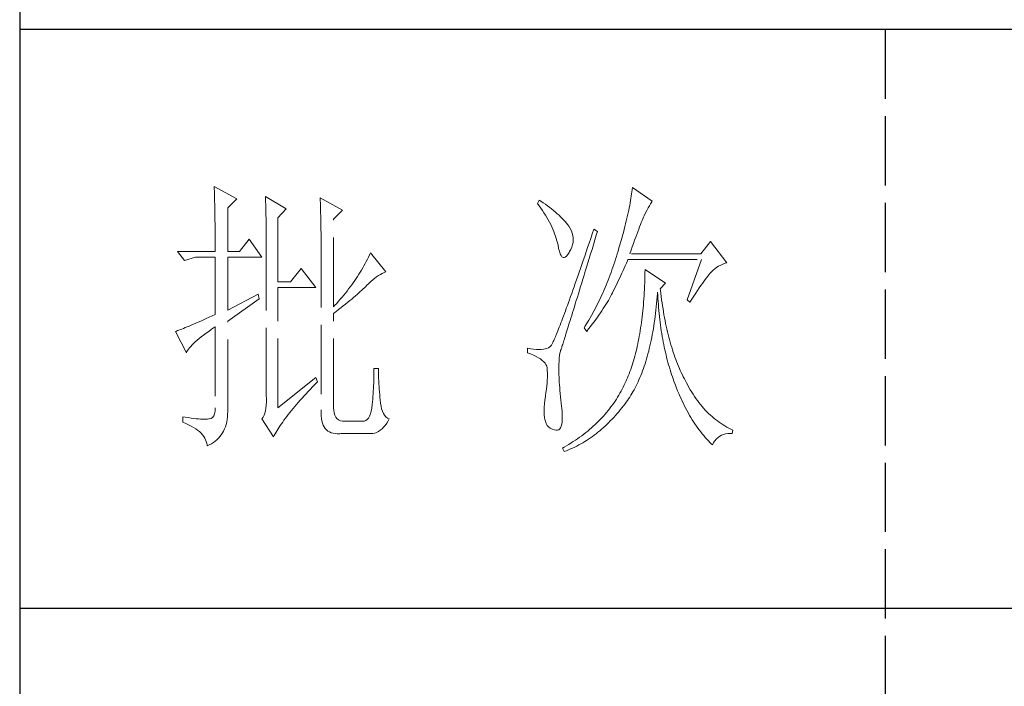
# Model space of a CAD drawing. Units: millimetres. Extents: x -24644 to 10123, y -6938 to 6850.
# Drawn here: x 9689 to 9884, y -5107 to -4976 of the extents above; entities that cross this region are included whole.
import ezdxf

# ---------------------------------------------------------------- set-up
doc = ezdxf.new("R2010")
doc.units = ezdxf.units.MM
doc.linetypes.add('ACAD_ISO02W100', pattern=[15, 12, -3])
doc.layers.add('轮廓线', color=251, linetype='ACAD_ISO02W100', lineweight=25)

# ---------------------------------------------------------------- blocks, each defined once
blk = doc.blocks.new('文字')
blk.add_line((3870.01, 1703.77), (3870.01, 1503.26))
at = {"layer": '轮廓线', "color": 7, "lineweight": 0}
for p, q in [((3753.76, 1676.59), (3753.77, 1676.17)), ((3757.65, 1674.45), (3753.76, 1676.59)), ((3753.77, 1676.17), (3753.78, 1675.74)), ((3753.78, 1675.74), (3753.8, 1675.31)), ((3753.8, 1675.31), (3753.81, 1674.88)), ((3826.07, 1675.31), (3826.01, 1674.94)), ((3826.12, 1675.68), (3826.07, 1675.31)), ((3826.17, 1676.04), (3826.12, 1675.68)), ((3826.21, 1676.39), (3826.17, 1676.04)), ((3829.63, 1674.06), (3826.21, 1676.39)), ((3753.81, 1674.88), (3753.82, 1674.43)), ((3753.82, 1674.43), (3753.83, 1673.98)), ((3753.83, 1673.98), (3753.84, 1673.53)), ((3753.84, 1673.53), (3753.85, 1673.07)), ((3756.09, 1672.89), (3757.65, 1674.45)), ((3762.62, 1674.84), (3762.64, 1674.39)), ((3766.2, 1672.7), (3762.62, 1674.84)), ((3762.64, 1674.39), (3762.65, 1673.93)), ((3762.65, 1673.93), (3762.67, 1673.48)), ((3762.67, 1673.48), (3762.69, 1673.01)), ((3772.1, 1674.64), (3772.13, 1674.16)), ((3775.99, 1672.5), (3772.1, 1674.64)), ((3772.13, 1674.16), (3772.15, 1673.68)), ((3772.15, 1673.68), (3772.16, 1673.19)), ((3810.04, 1674.25), (3809.73, 1673.67)), ((3809.73, 1673.67), (3810.04, 1673.26)), ((3810.34, 1674.05), (3810.04, 1674.25)), ((3810.74, 1673.78), (3810.34, 1674.05)), ((3811.13, 1673.51), (3810.74, 1673.78)), ((3811.51, 1673.24), (3811.13, 1673.51)), ((3825.81, 1673.75), (3825.73, 1673.33)), ((3825.89, 1674.15), (3825.81, 1673.75)), ((3825.95, 1674.55), (3825.89, 1674.15)), ((3826.01, 1674.94), (3825.95, 1674.55)), ((3829.15, 1673.26), (3829.36, 1673.61)), ((3829.36, 1673.61), (3829.56, 1673.95)), ((3829.56, 1673.95), (3829.63, 1674.06)), ((3753.85, 1673.07), (3753.86, 1672.61)), ((3753.86, 1672.61), (3753.86, 1672.14)), ((3753.86, 1672.14), (3753.87, 1671.66)), ((3753.87, 1671.66), (3753.88, 1671.18)), ((3756.09, 1665.31), (3756.09, 1672.89)), ((3762.69, 1673.01), (3762.7, 1672.54)), ((3762.7, 1672.54), (3762.71, 1672.07)), ((3762.71, 1672.07), (3762.72, 1671.6)), ((3764.8, 1671.14), (3766.2, 1672.7)), ((3772.16, 1673.19), (3772.18, 1672.71)), ((3772.18, 1672.71), (3772.23, 1670.78)), ((3774.44, 1670.95), (3775.99, 1672.5)), ((3810.04, 1673.26), (3810.33, 1672.85)), ((3810.33, 1672.85), (3810.61, 1672.43)), ((3810.61, 1672.43), (3810.88, 1672.03)), ((3810.88, 1672.03), (3811.14, 1671.62)), ((3811.87, 1672.97), (3811.51, 1673.24)), ((3812.21, 1672.7), (3811.87, 1672.97)), ((3812.55, 1672.42), (3812.21, 1672.7)), ((3812.88, 1672.15), (3812.55, 1672.42)), ((3813.19, 1671.88), (3812.88, 1672.15)), ((3813.49, 1671.61), (3813.19, 1671.88)), ((3825.46, 1672.02), (3825.36, 1671.57)), ((3825.56, 1672.47), (3825.46, 1672.02)), ((3825.65, 1672.91), (3825.56, 1672.47)), ((3825.73, 1673.33), (3825.65, 1672.91)), ((3828.23, 1671.53), (3828.47, 1672.01)), ((3828.47, 1672.01), (3828.71, 1672.45)), ((3828.71, 1672.45), (3828.93, 1672.87)), ((3828.93, 1672.87), (3829.15, 1673.26)), ((3753.88, 1671.18), (3753.88, 1670.69)), ((3753.88, 1670.69), (3753.89, 1670.2)), ((3753.89, 1670.2), (3753.89, 1669.7)), ((3762.72, 1671.6), (3762.74, 1671.12)), ((3762.74, 1671.12), (3762.74, 1670.63)), ((3762.74, 1670.63), (3762.75, 1670.15)), ((3762.75, 1670.15), (3762.76, 1669.65)), ((3764.8, 1660.06), (3764.8, 1671.14)), ((3772.23, 1670.78), (3772.24, 1670.3)), ((3772.24, 1670.3), (3772.25, 1669.81)), ((3774.44, 1655.78), (3774.44, 1670.95)), ((3811.14, 1671.62), (3811.38, 1671.21)), ((3811.38, 1671.21), (3811.61, 1670.81)), ((3811.61, 1670.81), (3811.83, 1670.4)), ((3811.83, 1670.4), (3812.04, 1670)), ((3812.04, 1670), (3812.23, 1669.6)), ((3813.77, 1671.34), (3813.49, 1671.61)), ((3814.05, 1671.06), (3813.77, 1671.34)), ((3814.31, 1670.79), (3814.05, 1671.06)), ((3814.56, 1670.52), (3814.31, 1670.79)), ((3814.79, 1670.25), (3814.56, 1670.52)), ((3815.01, 1669.98), (3814.79, 1670.25)), ((3815.19, 1669.73), (3815.01, 1669.98)), ((3825.02, 1670.15), (3824.9, 1669.66)), ((3825.14, 1670.63), (3825.02, 1670.15)), ((3825.25, 1671.11), (3825.14, 1670.63)), ((3825.36, 1671.57), (3825.25, 1671.11)), ((3827.45, 1669.61), (3827.6, 1669.99)), ((3827.6, 1669.99), (3827.74, 1670.35)), ((3827.74, 1670.35), (3827.87, 1670.68)), ((3827.87, 1670.68), (3827.99, 1670.98)), ((3827.99, 1670.98), (3828.11, 1671.26)), ((3828.11, 1671.26), (3828.22, 1671.5)), ((3828.22, 1671.5), (3828.23, 1671.53)), ((3753.89, 1669.7), (3753.9, 1669.19)), ((3753.9, 1669.19), (3753.9, 1668.68)), ((3753.9, 1668.68), (3753.91, 1668.17)), ((3762.76, 1669.65), (3762.76, 1669.16)), ((3762.76, 1669.16), (3762.77, 1668.66)), ((3762.77, 1668.66), (3762.77, 1668.15)), ((3772.25, 1669.81), (3772.25, 1669.33)), ((3772.25, 1669.33), (3772.26, 1668.36)), ((3772.26, 1668.36), (3772.26, 1667.88)), ((3812.23, 1669.6), (3812.41, 1669.2)), ((3812.41, 1669.2), (3812.58, 1668.8)), ((3812.58, 1668.8), (3812.73, 1668.4)), ((3812.73, 1668.4), (3812.87, 1668)), ((3815.43, 1669.33), (3815.19, 1669.73)), ((3815.63, 1668.93), (3815.43, 1669.33)), ((3815.78, 1668.52), (3815.63, 1668.93)), ((3815.88, 1668.12), (3815.78, 1668.52)), ((3819.25, 1668.38), (3818.97, 1667.57)), ((3819.53, 1669.2), (3819.25, 1668.38)), ((3820.15, 1668.81), (3819.53, 1669.2)), ((3819.95, 1668.19), (3820.15, 1668.81)), ((3824.63, 1668.65), (3824.49, 1668.13)), ((3824.77, 1669.16), (3824.63, 1668.65)), ((3824.9, 1669.66), (3824.77, 1669.16)), ((3826.77, 1667.8), (3826.96, 1668.29)), ((3826.96, 1668.29), (3827.13, 1668.76)), ((3827.13, 1668.76), (3827.29, 1669.19)), ((3827.29, 1669.19), (3827.45, 1669.61)), ((3753.91, 1668.17), (3753.91, 1667.64)), ((3753.91, 1667.64), (3753.91, 1667.12)), ((3753.91, 1667.12), (3753.91, 1666.58)), ((3753.91, 1666.58), (3753.91, 1665.31)), ((3759.82, 1667.45), (3758.11, 1665.31)), ((3762, 1664.34), (3759.82, 1667.45)), ((3762.77, 1668.15), (3762.77, 1667.64)), ((3762.77, 1667.64), (3762.78, 1667.12)), ((3762.78, 1667.12), (3762.78, 1640.42)), ((3772.26, 1667.88), (3772.26, 1667.64)), ((3772.26, 1667.64), (3772.26, 1637.9)), ((3812.87, 1668), (3813, 1667.61)), ((3813, 1667.61), (3813.12, 1667.21)), ((3813.12, 1667.21), (3813.22, 1666.82)), ((3813.22, 1666.82), (3813.31, 1666.48)), ((3815.84, 1666.52), (3815.92, 1666.92)), ((3815.94, 1667.72), (3815.88, 1668.12)), ((3815.92, 1666.92), (3815.96, 1667.32)), ((3815.96, 1667.32), (3815.94, 1667.72)), ((3818.7, 1666.78), (3818.44, 1666.01)), ((3818.97, 1667.57), (3818.7, 1666.78)), ((3819.44, 1666.51), (3819.7, 1667.34)), ((3819.7, 1667.34), (3819.95, 1668.19)), ((3824.2, 1667.06), (3824.04, 1666.51)), ((3824.35, 1667.6), (3824.2, 1667.06)), ((3824.49, 1668.13), (3824.35, 1667.6)), ((3826.18, 1666.15), (3826.38, 1666.73)), ((3826.38, 1666.73), (3826.58, 1667.28)), ((3826.58, 1667.28), (3826.77, 1667.8)), ((3839.74, 1667.06), (3838.03, 1664.92)), ((3842.53, 1663.37), (3839.74, 1667.06)), ((3753.91, 1665.31), (3747.38, 1665.31)), ((3747.38, 1665.31), (3748.63, 1663.76)), ((3758.11, 1665.31), (3756.09, 1665.31)), ((3780.81, 1665.12), (3780.64, 1664.74)), ((3783.46, 1661.81), (3780.81, 1665.12)), ((3813.31, 1666.48), (3813.42, 1665.88)), ((3813.42, 1665.88), (3813.55, 1665.37)), ((3813.55, 1665.37), (3813.69, 1664.96)), ((3813.69, 1664.96), (3813.84, 1664.65)), ((3815, 1664.79), (3815.24, 1665.15)), ((3815.24, 1665.15), (3815.33, 1665.31)), ((3815.33, 1665.31), (3815.54, 1665.71)), ((3815.54, 1665.71), (3815.72, 1666.11)), ((3815.72, 1666.11), (3815.84, 1666.52)), ((3818.18, 1665.26), (3817.93, 1664.52)), ((3818.44, 1666.01), (3818.18, 1665.26)), ((3818.72, 1664.14), (3818.95, 1664.91)), ((3818.95, 1664.91), (3819.2, 1665.7)), ((3819.2, 1665.7), (3819.44, 1666.51)), ((3823.57, 1664.92), (3823.42, 1664.46)), ((3823.71, 1665.38), (3823.57, 1664.92)), ((3823.87, 1665.95), (3823.71, 1665.38)), ((3824.04, 1666.51), (3823.87, 1665.95)), ((3825.74, 1664.92), (3825.97, 1665.55)), ((3838.03, 1664.92), (3825.74, 1664.92)), ((3825.97, 1665.55), (3826.18, 1666.15)), ((3748.63, 1663.76), (3750.49, 1664.34)), ((3750.49, 1664.34), (3753.91, 1664.34)), ((3753.91, 1664.34), (3753.91, 1654.42)), ((3756.09, 1655.2), (3756.09, 1664.34)), ((3756.09, 1664.34), (3762, 1664.34)), ((3779.89, 1663.24), (3779.68, 1662.87)), ((3780.08, 1663.61), (3779.89, 1663.24)), ((3780.28, 1663.99), (3780.08, 1663.61)), ((3780.46, 1664.36), (3780.28, 1663.99)), ((3780.64, 1664.74), (3780.46, 1664.36)), ((3813.84, 1664.65), (3814, 1664.43)), ((3814, 1664.43), (3814.18, 1664.31)), ((3814.18, 1664.31), (3814.37, 1664.29)), ((3814.37, 1664.29), (3814.57, 1664.36)), ((3814.57, 1664.36), (3814.78, 1664.53)), ((3814.78, 1664.53), (3815, 1664.79)), ((3817.68, 1663.8), (3817.44, 1663.09)), ((3817.93, 1664.52), (3817.68, 1663.8)), ((3818.26, 1662.65), (3818.49, 1663.39)), ((3818.49, 1663.39), (3818.72, 1664.14)), ((3823.13, 1663.53), (3822.98, 1663.07)), ((3823.28, 1663.99), (3823.13, 1663.53)), ((3823.42, 1664.46), (3823.28, 1663.99)), ((3824.96, 1662.87), (3825.15, 1663.29)), ((3825.15, 1663.29), (3825.33, 1663.72)), ((3825.33, 1663.72), (3825.43, 1663.95)), ((3825.43, 1663.95), (3838.18, 1663.95)), ((3838.18, 1663.95), (3835.69, 1656.95)), ((3841.5, 1662.99), (3841.86, 1663.15)), ((3841.86, 1663.15), (3842.25, 1663.29)), ((3842.25, 1663.29), (3842.53, 1663.37)), ((3768.84, 1662.4), (3766.97, 1660.06)), ((3771.33, 1659.09), (3768.84, 1662.4)), ((3779.04, 1661.76), (3778.81, 1661.39)), ((3779.26, 1662.12), (3779.04, 1661.76)), ((3779.47, 1662.49), (3779.26, 1662.12)), ((3779.68, 1662.87), (3779.47, 1662.49)), ((3782.54, 1661.38), (3782.86, 1661.55)), ((3782.86, 1661.55), (3783.18, 1661.7)), ((3783.18, 1661.7), (3783.46, 1661.81)), ((3816.97, 1661.74), (3816.74, 1661.08)), ((3817.2, 1662.4), (3816.97, 1661.74)), ((3817.44, 1663.09), (3817.2, 1662.4)), ((3817.83, 1661.23), (3818.04, 1661.93)), ((3818.04, 1661.93), (3818.26, 1662.65)), ((3822.5, 1661.72), (3822.34, 1661.28)), ((3822.66, 1662.17), (3822.5, 1661.72)), ((3822.82, 1662.62), (3822.66, 1662.17)), ((3822.98, 1663.07), (3822.82, 1662.62)), ((3824.2, 1661.18), (3824.39, 1661.6)), ((3824.39, 1661.6), (3824.58, 1662.02)), ((3824.58, 1662.02), (3824.77, 1662.44)), ((3824.77, 1662.44), (3824.96, 1662.87)), ((3828.38, 1661.61), (3828.36, 1661.03)), ((3828.39, 1662.2), (3828.38, 1661.61)), ((3831.96, 1659.87), (3828.39, 1662.2)), ((3839.46, 1661.31), (3839.64, 1661.53)), ((3839.64, 1661.53), (3839.81, 1661.72)), ((3839.81, 1661.72), (3839.89, 1661.81)), ((3839.89, 1661.81), (3840.18, 1662.1)), ((3840.18, 1662.1), (3840.49, 1662.36)), ((3840.49, 1662.36), (3840.81, 1662.6)), ((3840.81, 1662.6), (3841.14, 1662.81)), ((3841.14, 1662.81), (3841.5, 1662.99)), ((3766.97, 1660.06), (3764.8, 1660.06)), ((3777.84, 1659.93), (3777.57, 1659.57)), ((3778.09, 1660.29), (3777.84, 1659.93)), ((3778.33, 1660.65), (3778.09, 1660.29)), ((3778.58, 1661.02), (3778.33, 1660.65)), ((3778.81, 1661.39), (3778.58, 1661.02)), ((3780.19, 1659.48), (3780.54, 1659.82)), ((3780.54, 1659.82), (3780.88, 1660.14)), ((3780.88, 1660.14), (3781.22, 1660.43)), ((3781.22, 1660.43), (3781.55, 1660.7)), ((3781.55, 1660.7), (3781.88, 1660.95)), ((3781.88, 1660.95), (3782.21, 1661.18)), ((3782.21, 1661.18), (3782.54, 1661.38)), ((3816.3, 1659.83), (3816.09, 1659.23)), ((3816.51, 1660.45), (3816.3, 1659.83)), ((3816.74, 1661.08), (3816.51, 1660.45)), ((3817.22, 1659.25), (3817.41, 1659.89)), ((3817.41, 1659.89), (3817.62, 1660.55)), ((3817.62, 1660.55), (3817.83, 1661.23)), ((3821.83, 1659.96), (3821.65, 1659.53)), ((3822, 1660.4), (3821.83, 1659.96)), ((3822.17, 1660.84), (3822, 1660.4)), ((3822.34, 1661.28), (3822.17, 1660.84)), ((3823.2, 1659.12), (3823.6, 1659.94)), ((3823.6, 1659.94), (3823.8, 1660.35)), ((3823.8, 1660.35), (3824, 1660.76)), ((3824, 1660.76), (3824.2, 1661.18)), ((3828.33, 1659.89), (3828.31, 1659.32)), ((3828.35, 1660.46), (3828.33, 1659.89)), ((3828.36, 1661.03), (3828.35, 1660.46)), ((3831.03, 1658.89), (3831.96, 1659.87)), ((3838.07, 1659.43), (3838.34, 1659.81)), ((3838.34, 1659.81), (3838.59, 1660.17)), ((3838.59, 1660.17), (3838.83, 1660.49)), ((3838.83, 1660.49), (3839.06, 1660.79)), ((3839.06, 1660.79), (3839.27, 1661.07)), ((3839.27, 1661.07), (3839.46, 1661.31)), ((3764.8, 1638.29), (3764.8, 1659.09)), ((3764.8, 1659.09), (3771.33, 1659.09)), ((3776.48, 1658.13), (3776.19, 1657.78)), ((3776.76, 1658.49), (3776.48, 1658.13)), ((3777.04, 1658.85), (3776.76, 1658.49)), ((3777.31, 1659.21), (3777.04, 1658.85)), ((3777.57, 1659.57), (3777.31, 1659.21)), ((3778.51, 1657.91), (3778.79, 1658.16)), ((3778.79, 1658.16), (3779.06, 1658.4)), ((3779.06, 1658.4), (3779.32, 1658.63)), ((3779.32, 1658.63), (3779.56, 1658.86)), ((3779.56, 1658.86), (3779.78, 1659.07)), ((3779.78, 1659.07), (3780, 1659.28)), ((3780, 1659.28), (3780.19, 1659.48)), ((3815.68, 1658.08), (3815.49, 1657.53)), ((3815.88, 1658.64), (3815.68, 1658.08)), ((3816.09, 1659.23), (3815.88, 1658.64)), ((3816.66, 1657.42), (3816.84, 1658.01)), ((3816.84, 1658.01), (3817.03, 1658.62)), ((3817.03, 1658.62), (3817.22, 1659.25)), ((3821.11, 1658.26), (3820.92, 1657.84)), ((3821.29, 1658.68), (3821.11, 1658.26)), ((3821.47, 1659.1), (3821.29, 1658.68)), ((3821.65, 1659.53), (3821.47, 1659.1)), ((3822.57, 1657.87), (3822.73, 1658.19)), ((3822.73, 1658.19), (3822.79, 1658.31)), ((3822.79, 1658.31), (3823, 1658.71)), ((3823, 1658.71), (3823.2, 1659.12)), ((3828.25, 1658.22), (3828.22, 1657.67)), ((3828.28, 1658.77), (3828.25, 1658.22)), ((3828.31, 1659.32), (3828.28, 1658.77)), ((3830.5, 1657.49), (3830.55, 1658.08)), ((3830.55, 1658.08), (3830.56, 1658.31)), ((3830.56, 1658.31), (3830.59, 1657.77)), ((3831.06, 1658.63), (3831.03, 1658.89)), ((3831.12, 1658.08), (3831.06, 1658.63)), ((3831.19, 1657.53), (3831.12, 1658.08)), ((3836.86, 1657.63), (3837.18, 1658.12)), ((3837.18, 1658.12), (3837.49, 1658.58)), ((3837.49, 1658.58), (3837.79, 1659.02)), ((3837.79, 1659.02), (3838.07, 1659.43)), ((3761.38, 1657.92), (3756.09, 1655.2)), ((3756.09, 1653.26), (3761.53, 1657.14)), ((3761.53, 1657.14), (3761.38, 1657.92)), ((3774.97, 1656.36), (3774.65, 1656.02)), ((3775.29, 1656.72), (3774.97, 1656.36)), ((3775.59, 1657.07), (3775.29, 1656.72)), ((3775.9, 1657.42), (3775.59, 1657.07)), ((3776.19, 1657.78), (3775.9, 1657.42)), ((3776.51, 1656.24), (3776.88, 1656.54)), ((3776.88, 1656.54), (3777.23, 1656.83)), ((3777.23, 1656.83), (3777.57, 1657.11)), ((3777.57, 1657.11), (3777.9, 1657.39)), ((3777.9, 1657.39), (3778.21, 1657.66)), ((3778.21, 1657.66), (3778.51, 1657.91)), ((3815.11, 1656.48), (3814.93, 1655.98)), ((3815.29, 1656.99), (3815.11, 1656.48)), ((3815.49, 1657.53), (3815.29, 1656.99)), ((3816.14, 1655.76), (3816.31, 1656.3)), ((3816.31, 1656.3), (3816.48, 1656.85)), ((3816.48, 1656.85), (3816.66, 1657.42)), ((3820.33, 1656.61), (3820.13, 1656.2)), ((3820.53, 1657.02), (3820.33, 1656.61)), ((3820.73, 1657.43), (3820.53, 1657.02)), ((3820.92, 1657.84), (3820.73, 1657.43)), ((3821.61, 1656.17), (3821.82, 1656.52)), ((3821.82, 1656.52), (3822.03, 1656.87)), ((3822.03, 1656.87), (3822.22, 1657.21)), ((3822.22, 1657.21), (3822.4, 1657.54)), ((3822.4, 1657.54), (3822.57, 1657.87)), ((3828.14, 1656.6), (3828.1, 1656.08)), ((3828.18, 1657.14), (3828.14, 1656.6)), ((3828.22, 1657.67), (3828.18, 1657.14)), ((3830.34, 1655.75), (3830.4, 1656.32)), ((3830.4, 1656.32), (3830.45, 1656.9)), ((3830.45, 1656.9), (3830.5, 1657.49)), ((3830.59, 1657.77), (3830.63, 1657.23)), ((3830.63, 1657.23), (3830.66, 1656.69)), ((3830.66, 1656.69), (3830.7, 1656.16)), ((3831.26, 1656.99), (3831.19, 1657.53)), ((3831.34, 1656.46), (3831.26, 1656.99)), ((3831.42, 1655.93), (3831.34, 1656.46)), ((3835.69, 1656.95), (3836.16, 1656.56)), ((3836.16, 1656.56), (3836.52, 1657.11)), ((3836.52, 1657.11), (3836.86, 1657.63)), ((3774.65, 1656.02), (3774.44, 1655.78)), ((3774.44, 1654.62), (3774.88, 1654.96)), ((3774.44, 1638.29), (3774.44, 1654.62)), ((3774.88, 1654.96), (3775.31, 1655.29)), ((3775.31, 1655.29), (3775.72, 1655.62)), ((3775.72, 1655.62), (3776.12, 1655.93)), ((3776.12, 1655.93), (3776.51, 1656.24)), ((3814.42, 1654.59), (3814.26, 1654.15)), ((3814.58, 1655.03), (3814.42, 1654.59)), ((3814.75, 1655.5), (3814.58, 1655.03)), ((3814.93, 1655.98), (3814.75, 1655.5)), ((3815.68, 1654.27), (3815.83, 1654.75)), ((3815.83, 1654.75), (3815.98, 1655.24)), ((3815.98, 1655.24), (3816.14, 1655.76)), ((3819.52, 1655.01), (3819.09, 1654.23)), ((3819.73, 1655.4), (3819.52, 1655.01)), ((3819.93, 1655.8), (3819.73, 1655.4)), ((3820.13, 1656.2), (3819.93, 1655.8)), ((3820.4, 1654.33), (3820.66, 1654.71)), ((3820.66, 1654.71), (3820.92, 1655.08)), ((3820.92, 1655.08), (3821.16, 1655.45)), ((3821.16, 1655.45), (3821.39, 1655.81)), ((3821.39, 1655.81), (3821.61, 1656.17)), ((3828, 1655.04), (3827.95, 1654.54)), ((3828.05, 1655.56), (3828, 1655.04)), ((3828.1, 1656.08), (3828.05, 1655.56)), ((3830.14, 1654.08), (3830.21, 1654.63)), ((3830.21, 1654.63), (3830.28, 1655.19)), ((3830.28, 1655.19), (3830.34, 1655.75)), ((3830.7, 1656.16), (3830.74, 1655.63)), ((3830.74, 1655.63), (3830.79, 1655.11)), ((3830.79, 1655.11), (3830.84, 1654.6)), ((3830.84, 1654.6), (3830.89, 1654.09)), ((3831.5, 1655.41), (3831.42, 1655.93)), ((3831.58, 1654.89), (3831.5, 1655.41)), ((3831.67, 1654.38), (3831.58, 1654.89)), ((3750.55, 1652.92), (3750.15, 1652.75)), ((3750.97, 1653.1), (3750.55, 1652.92)), ((3751.42, 1653.3), (3750.97, 1653.1)), ((3751.88, 1653.5), (3751.42, 1653.3)), ((3752.36, 1653.72), (3751.88, 1653.5)), ((3752.86, 1653.94), (3752.36, 1653.72)), ((3753.37, 1654.18), (3752.86, 1653.94)), ((3753.91, 1654.42), (3753.37, 1654.18)), ((3756.09, 1638.09), (3756.09, 1653.26)), ((3813.81, 1652.96), (3813.67, 1652.6)), ((3813.95, 1653.34), (3813.81, 1652.96)), ((3814.11, 1653.74), (3813.95, 1653.34)), ((3814.26, 1654.15), (3814.11, 1653.74)), ((3815.14, 1652.52), (3815.27, 1652.93)), ((3815.27, 1652.93), (3815.4, 1653.36)), ((3815.4, 1653.36), (3815.54, 1653.8)), ((3815.54, 1653.8), (3815.68, 1654.27)), ((3818.43, 1653.09), (3817.97, 1652.34)), ((3818.65, 1653.47), (3818.43, 1653.09)), ((3818.87, 1653.85), (3818.65, 1653.47)), ((3819.09, 1654.23), (3818.87, 1653.85)), ((3819.25, 1652.75), (3819.55, 1653.15)), ((3819.55, 1653.15), (3819.85, 1653.55)), ((3819.85, 1653.55), (3820.13, 1653.94)), ((3820.13, 1653.94), (3820.4, 1654.33)), ((3827.76, 1653.05), (3827.7, 1652.57)), ((3827.83, 1653.54), (3827.76, 1653.05)), ((3827.89, 1654.03), (3827.83, 1653.54)), ((3827.95, 1654.54), (3827.89, 1654.03)), ((3829.91, 1652.48), (3829.99, 1653)), ((3829.99, 1653), (3830.07, 1653.54)), ((3830.07, 1653.54), (3830.14, 1654.08)), ((3830.89, 1654.09), (3830.95, 1653.58)), ((3830.95, 1653.58), (3831.01, 1653.08)), ((3831.01, 1653.08), (3831.08, 1652.58)), ((3831.77, 1653.88), (3831.67, 1654.38)), ((3831.86, 1653.38), (3831.77, 1653.88)), ((3831.96, 1652.89), (3831.86, 1653.38)), ((3832.06, 1652.4), (3831.96, 1652.89)), ((3747.21, 1651.55), (3747.07, 1651.51)), ((3747.07, 1651.51), (3748.94, 1647.81)), ((3747.41, 1651.63), (3747.21, 1651.55)), ((3747.64, 1651.71), (3747.41, 1651.63)), ((3747.89, 1651.81), (3747.64, 1651.71)), ((3748.15, 1651.91), (3747.89, 1651.81)), ((3748.43, 1652.03), (3748.15, 1651.91)), ((3748.74, 1652.15), (3748.43, 1652.03)), ((3749.06, 1652.28), (3748.74, 1652.15)), ((3749.41, 1652.43), (3749.06, 1652.28)), ((3749.77, 1652.58), (3749.41, 1652.43)), ((3750.15, 1652.75), (3749.77, 1652.58)), ((3751.91, 1650.86), (3752.34, 1651.18)), ((3752.34, 1651.18), (3752.8, 1651.51)), ((3752.8, 1651.51), (3753.29, 1651.86)), ((3753.29, 1651.86), (3753.81, 1652.21)), ((3753.81, 1652.21), (3753.91, 1652.28)), ((3753.91, 1652.28), (3753.91, 1638.29)), ((3813.17, 1651.32), (3813.06, 1651.04)), ((3813.29, 1651.62), (3813.17, 1651.32)), ((3813.41, 1651.93), (3813.29, 1651.62)), ((3813.54, 1652.25), (3813.41, 1651.93)), ((3813.67, 1652.6), (3813.54, 1652.25)), ((3814.69, 1651.08), (3814.8, 1651.41)), ((3814.8, 1651.41), (3814.91, 1651.77)), ((3814.91, 1651.77), (3815.02, 1652.14)), ((3815.02, 1652.14), (3815.14, 1652.52)), ((3817.97, 1652.34), (3817.82, 1652.09)), ((3817.82, 1652.09), (3818.28, 1651.51)), ((3818.28, 1651.51), (3818.62, 1651.93)), ((3818.62, 1651.93), (3818.94, 1652.34)), ((3818.94, 1652.34), (3819.25, 1652.75)), ((3827.55, 1651.62), (3827.47, 1651.15)), ((3827.63, 1652.09), (3827.55, 1651.62)), ((3827.7, 1652.57), (3827.63, 1652.09)), ((3829.65, 1650.94), (3829.74, 1651.45)), ((3829.74, 1651.45), (3829.83, 1651.96)), ((3829.83, 1651.96), (3829.91, 1652.48)), ((3831.08, 1652.58), (3831.14, 1652.09)), ((3831.14, 1652.09), (3831.21, 1651.6)), ((3831.21, 1651.6), (3831.29, 1651.12)), ((3832.17, 1651.93), (3832.06, 1652.4)), ((3832.28, 1651.45), (3832.17, 1651.93)), ((3832.39, 1650.98), (3832.28, 1651.45)), ((3750.17, 1649.41), (3750.46, 1649.68)), ((3750.46, 1649.68), (3750.78, 1649.96)), ((3750.78, 1649.96), (3751.13, 1650.25)), ((3751.13, 1650.25), (3751.5, 1650.55)), ((3751.5, 1650.55), (3751.91, 1650.86)), ((3812.42, 1649.58), (3812.35, 1649.44)), ((3812.5, 1649.74), (3812.42, 1649.58)), ((3812.57, 1649.91), (3812.5, 1649.74)), ((3812.66, 1650.11), (3812.57, 1649.91)), ((3812.75, 1650.31), (3812.66, 1650.11)), ((3812.85, 1650.54), (3812.75, 1650.31)), ((3812.95, 1650.78), (3812.85, 1650.54)), ((3813.06, 1651.04), (3812.95, 1650.78)), ((3814.18, 1649.45), (3814.26, 1649.68)), ((3814.26, 1649.68), (3814.33, 1649.92)), ((3814.33, 1649.92), (3814.41, 1650.18)), ((3814.41, 1650.18), (3814.5, 1650.46)), ((3814.5, 1650.46), (3814.59, 1650.76)), ((3814.59, 1650.76), (3814.69, 1651.08)), ((3827.22, 1649.79), (3827.13, 1649.35)), ((3827.31, 1650.24), (3827.22, 1649.79)), ((3827.39, 1650.69), (3827.31, 1650.24)), ((3827.47, 1651.15), (3827.39, 1650.69)), ((3829.24, 1649), (3829.35, 1649.47)), ((3829.35, 1649.47), (3829.45, 1649.95)), ((3829.45, 1649.95), (3829.55, 1650.44)), ((3829.55, 1650.44), (3829.65, 1650.94)), ((3831.29, 1651.12), (3831.37, 1650.64)), ((3831.37, 1650.64), (3831.45, 1650.17)), ((3831.45, 1650.17), (3831.54, 1649.7)), ((3831.54, 1649.7), (3831.63, 1649.24)), ((3832.51, 1650.52), (3832.39, 1650.98)), ((3832.63, 1650.07), (3832.51, 1650.52)), ((3832.75, 1649.62), (3832.63, 1650.07)), ((3832.88, 1649.18), (3832.75, 1649.62)), ((3748.94, 1647.81), (3749.03, 1648.01)), ((3749.03, 1648.01), (3749.15, 1648.22)), ((3749.15, 1648.22), (3749.3, 1648.43)), ((3749.3, 1648.43), (3749.47, 1648.66)), ((3749.47, 1648.66), (3749.68, 1648.9)), ((3749.68, 1648.9), (3749.91, 1649.15)), ((3749.91, 1649.15), (3750.17, 1649.41)), ((3808.02, 1648.59), (3808.02, 1647.81)), ((3808.03, 1648.59), (3808.02, 1648.59)), ((3808.02, 1647.81), (3808.56, 1647.61)), ((3808.58, 1648.49), (3808.03, 1648.59)), ((3809.08, 1648.43), (3808.58, 1648.49)), ((3809.56, 1648.39), (3809.08, 1648.43)), ((3810, 1648.37), (3809.56, 1648.39)), ((3810.4, 1648.38), (3810, 1648.37)), ((3810.77, 1648.42), (3810.4, 1648.38)), ((3811.1, 1648.48), (3810.77, 1648.42)), ((3811.39, 1648.56), (3811.1, 1648.48)), ((3811.65, 1648.68), (3811.39, 1648.56)), ((3811.88, 1648.81), (3811.65, 1648.68)), ((3812.06, 1648.98), (3811.88, 1648.81)), ((3812.07, 1648.99), (3812.06, 1648.98)), ((3812.12, 1649.05), (3812.07, 1648.99)), ((3812.17, 1649.12), (3812.12, 1649.05)), ((3812.22, 1649.21), (3812.17, 1649.12)), ((3812.28, 1649.32), (3812.22, 1649.21)), ((3812.35, 1649.44), (3812.28, 1649.32)), ((3813.64, 1647.74), (3813.72, 1648.05)), ((3813.72, 1648.05), (3813.77, 1648.2)), ((3813.77, 1648.2), (3813.79, 1648.24)), ((3813.79, 1648.24), (3813.81, 1648.31)), ((3813.81, 1648.31), (3813.84, 1648.38)), ((3813.84, 1648.38), (3813.87, 1648.48)), ((3813.87, 1648.48), (3813.91, 1648.6)), ((3813.91, 1648.6), (3813.95, 1648.73)), ((3813.95, 1648.73), (3814, 1648.89)), ((3814, 1648.89), (3814.06, 1649.06)), ((3814.06, 1649.06), (3814.12, 1649.24)), ((3814.12, 1649.24), (3814.18, 1649.45)), ((3826.83, 1648.06), (3826.73, 1647.65)), ((3826.94, 1648.49), (3826.83, 1648.06)), ((3827.03, 1648.91), (3826.94, 1648.49)), ((3827.13, 1649.35), (3827.03, 1648.91)), ((3828.9, 1647.62), (3829.02, 1648.07)), ((3829.02, 1648.07), (3829.13, 1648.53)), ((3829.13, 1648.53), (3829.24, 1649)), ((3831.63, 1649.24), (3831.72, 1648.78)), ((3831.72, 1648.78), (3831.82, 1648.32)), ((3831.82, 1648.32), (3831.92, 1647.88)), ((3831.92, 1647.88), (3832.02, 1647.43)), ((3833.01, 1648.75), (3832.88, 1649.18)), ((3833.14, 1648.32), (3833.01, 1648.75)), ((3833.28, 1647.89), (3833.14, 1648.32)), ((3833.42, 1647.47), (3833.28, 1647.89)), ((3808.56, 1647.61), (3809.06, 1647.39)), ((3809.06, 1647.39), (3809.51, 1647.18)), ((3809.51, 1647.18), (3809.91, 1646.95)), ((3809.91, 1646.95), (3810.27, 1646.73)), ((3810.27, 1646.73), (3810.58, 1646.49)), ((3810.58, 1646.49), (3810.84, 1646.25)), ((3810.84, 1646.25), (3811.06, 1646)), ((3813.47, 1645.76), (3813.49, 1646.36)), ((3813.49, 1646.36), (3813.53, 1646.89)), ((3813.53, 1646.89), (3813.58, 1647.35)), ((3813.58, 1647.35), (3813.64, 1647.74)), ((3826.39, 1646.43), (3826.27, 1646.04)), ((3826.51, 1646.83), (3826.39, 1646.43)), ((3826.62, 1647.24), (3826.51, 1646.83)), ((3826.73, 1647.65), (3826.62, 1647.24)), ((3828.39, 1645.88), (3828.52, 1646.3)), ((3828.52, 1646.3), (3828.65, 1646.73)), ((3828.65, 1646.73), (3828.77, 1647.17)), ((3828.77, 1647.17), (3828.9, 1647.62)), ((3832.02, 1647.43), (3832.13, 1647)), ((3832.13, 1647), (3832.24, 1646.56)), ((3832.24, 1646.56), (3832.36, 1646.13)), ((3832.36, 1646.13), (3832.48, 1645.71)), ((3833.57, 1647.06), (3833.42, 1647.47)), ((3833.71, 1646.66), (3833.57, 1647.06)), ((3833.86, 1646.26), (3833.71, 1646.66)), ((3834.02, 1645.87), (3833.86, 1646.26)), ((3782.21, 1645.09), (3781.43, 1645.09)), ((3781.43, 1645.09), (3781.43, 1644.58)), ((3781.43, 1644.58), (3781.43, 1644.08)), ((3782.21, 1644.93), (3782.21, 1645.09)), ((3782.21, 1644.42), (3782.21, 1644.93)), ((3782.22, 1643.91), (3782.21, 1644.42)), ((3811.06, 1646), (3811.22, 1645.75)), ((3811.22, 1645.75), (3811.35, 1645.49)), ((3811.35, 1645.49), (3811.42, 1645.23)), ((3811.42, 1645.23), (3811.44, 1645.09)), ((3811.44, 1645.09), (3811.46, 1644.73)), ((3811.46, 1644.73), (3811.48, 1644.35)), ((3811.48, 1644.35), (3811.48, 1643.94)), ((3813.46, 1645.09), (3813.47, 1645.76)), ((3813.46, 1644.81), (3813.46, 1645.09)), ((3813.47, 1644.42), (3813.46, 1644.81)), ((3813.48, 1644.02), (3813.47, 1644.42)), ((3825.76, 1644.54), (3825.63, 1644.17)), ((3825.9, 1644.9), (3825.76, 1644.54)), ((3826.02, 1645.28), (3825.9, 1644.9)), ((3826.15, 1645.66), (3826.02, 1645.28)), ((3826.27, 1646.04), (3826.15, 1645.66)), ((3827.81, 1644.26), (3827.96, 1644.66)), ((3827.96, 1644.66), (3828.11, 1645.06)), ((3828.11, 1645.06), (3828.25, 1645.46)), ((3828.25, 1645.46), (3828.39, 1645.88)), ((3832.48, 1645.71), (3832.6, 1645.29)), ((3832.6, 1645.29), (3832.72, 1644.87)), ((3832.72, 1644.87), (3832.85, 1644.46)), ((3832.85, 1644.46), (3832.98, 1644.06)), ((3834.18, 1645.48), (3834.02, 1645.87)), ((3834.34, 1645.1), (3834.18, 1645.48)), ((3834.5, 1644.73), (3834.34, 1645.1)), ((3834.67, 1644.36), (3834.5, 1644.73)), ((3834.85, 1644), (3834.67, 1644.36)), ((3771.33, 1643.53), (3764.8, 1638.29)), ((3771.2, 1642.31), (3771.6, 1642.72)), ((3771.64, 1642.75), (3771.33, 1643.53)), ((3771.6, 1642.72), (3771.64, 1642.75)), ((3781.4, 1643.08), (3781.39, 1642.59)), ((3781.42, 1643.58), (3781.4, 1643.08)), ((3781.43, 1644.08), (3781.42, 1643.58)), ((3782.24, 1643.41), (3782.22, 1643.91)), ((3782.25, 1642.92), (3782.24, 1643.41)), ((3782.28, 1642.43), (3782.25, 1642.92)), ((3811.44, 1643.04), (3811.41, 1642.55)), ((3811.47, 1643.5), (3811.44, 1643.04)), ((3811.48, 1643.94), (3811.47, 1643.5)), ((3813.5, 1643.6), (3813.48, 1644.02)), ((3813.52, 1643.16), (3813.5, 1643.6)), ((3813.54, 1642.7), (3813.52, 1643.16)), ((3813.57, 1642.23), (3813.54, 1642.7)), ((3825.12, 1642.95), (3824.96, 1642.58)), ((3825.2, 1643.12), (3825.12, 1642.95)), ((3825.34, 1643.47), (3825.2, 1643.12)), ((3825.49, 1643.82), (3825.34, 1643.47)), ((3825.63, 1644.17), (3825.49, 1643.82)), ((3827.01, 1642.41), (3827.18, 1642.76)), ((3827.18, 1642.76), (3827.34, 1643.13)), ((3827.34, 1643.13), (3827.5, 1643.5)), ((3827.5, 1643.5), (3827.66, 1643.87)), ((3827.66, 1643.87), (3827.81, 1644.26)), ((3832.98, 1644.06), (3833.12, 1643.65)), ((3833.12, 1643.65), (3833.26, 1643.26)), ((3833.26, 1643.26), (3833.4, 1642.87)), ((3833.4, 1642.87), (3833.55, 1642.48)), ((3835.02, 1643.64), (3834.85, 1644)), ((3835.2, 1643.29), (3835.02, 1643.64)), ((3835.38, 1642.95), (3835.2, 1643.29)), ((3835.55, 1642.62), (3835.38, 1642.95)), ((3769.68, 1640.71), (3770.04, 1641.1)), ((3770.04, 1641.1), (3770.42, 1641.5)), ((3770.42, 1641.5), (3770.8, 1641.9)), ((3770.8, 1641.9), (3771.2, 1642.31)), ((3781.31, 1641.15), (3781.28, 1640.67)), ((3781.34, 1641.62), (3781.31, 1641.15)), ((3781.37, 1642.1), (3781.34, 1641.62)), ((3781.39, 1642.59), (3781.37, 1642.1)), ((3782.31, 1641.95), (3782.28, 1642.43)), ((3782.34, 1641.48), (3782.31, 1641.95)), ((3782.38, 1641.01), (3782.34, 1641.48)), ((3782.42, 1640.55), (3782.38, 1641.01)), ((3811.3, 1641.49), (3811.23, 1640.92)), ((3811.36, 1642.03), (3811.3, 1641.49)), ((3811.41, 1642.55), (3811.36, 1642.03)), ((3813.61, 1641.74), (3813.57, 1642.23)), ((3813.65, 1641.24), (3813.61, 1641.74)), ((3813.69, 1640.72), (3813.65, 1641.24)), ((3824.24, 1641.14), (3824.04, 1640.79)), ((3824.43, 1641.49), (3824.24, 1641.14)), ((3824.61, 1641.85), (3824.43, 1641.49)), ((3824.79, 1642.22), (3824.61, 1641.85)), ((3824.96, 1642.58), (3824.79, 1642.22)), ((3826.11, 1640.74), (3826.3, 1641.06)), ((3826.3, 1641.06), (3826.48, 1641.38)), ((3826.48, 1641.38), (3826.66, 1641.72)), ((3826.66, 1641.72), (3826.84, 1642.06)), ((3826.84, 1642.06), (3827.01, 1642.41)), ((3833.55, 1642.48), (3833.67, 1642.17)), ((3833.67, 1642.17), (3833.86, 1641.69)), ((3833.86, 1641.69), (3834.04, 1641.23)), ((3834.04, 1641.23), (3834.23, 1640.76)), ((3835.78, 1642.2), (3835.55, 1642.62)), ((3836, 1641.79), (3835.78, 1642.2)), ((3836.23, 1641.38), (3836, 1641.79)), ((3836.47, 1640.99), (3836.23, 1641.38)), ((3836.71, 1640.61), (3836.47, 1640.99)), ((3762.79, 1639.24), (3762.76, 1638.71)), ((3762.78, 1640.42), (3762.8, 1639.81)), ((3762.8, 1639.81), (3762.79, 1639.24)), ((3768.32, 1639.2), (3768.65, 1639.57)), ((3768.65, 1639.57), (3768.98, 1639.95)), ((3768.98, 1639.95), (3769.33, 1640.33)), ((3769.33, 1640.33), (3769.68, 1640.71)), ((3781.17, 1639.28), (3781.12, 1638.87)), ((3781.21, 1639.74), (3781.17, 1639.28)), ((3781.25, 1640.2), (3781.21, 1639.74)), ((3781.28, 1640.67), (3781.25, 1640.2)), ((3782.47, 1640.09), (3782.42, 1640.55)), ((3782.52, 1639.65), (3782.47, 1640.09)), ((3782.57, 1639.09), (3782.52, 1639.65)), ((3811.04, 1639.57), (3810.97, 1638.96)), ((3811.13, 1640.23), (3811.04, 1639.57)), ((3811.14, 1640.32), (3811.13, 1640.23)), ((3811.23, 1640.92), (3811.14, 1640.32)), ((3813.75, 1640.19), (3813.69, 1640.72)), ((3813.8, 1639.63), (3813.75, 1640.19)), ((3813.86, 1639.06), (3813.8, 1639.63)), ((3823.19, 1639.42), (3822.97, 1639.08)), ((3823.42, 1639.76), (3823.19, 1639.42)), ((3823.63, 1640.09), (3823.42, 1639.76)), ((3823.84, 1640.44), (3823.63, 1640.09)), ((3824.04, 1640.79), (3823.84, 1640.44)), ((3824.92, 1638.98), (3825.12, 1639.26)), ((3825.12, 1639.26), (3825.33, 1639.54)), ((3825.33, 1639.54), (3825.53, 1639.83)), ((3825.53, 1639.83), (3825.73, 1640.12)), ((3825.73, 1640.12), (3825.92, 1640.43)), ((3825.92, 1640.43), (3826.11, 1640.74)), ((3834.23, 1640.76), (3834.43, 1640.31)), ((3834.43, 1640.31), (3834.62, 1639.86)), ((3834.62, 1639.86), (3834.82, 1639.43)), ((3834.82, 1639.43), (3835.03, 1638.99)), ((3836.96, 1640.24), (3836.71, 1640.61)), ((3837.21, 1639.87), (3836.96, 1640.24)), ((3837.47, 1639.52), (3837.21, 1639.87)), ((3837.73, 1639.17), (3837.47, 1639.52)), ((3753.89, 1637.71), (3753.8, 1637.23)), ((3753.91, 1638.29), (3753.89, 1637.71)), ((3756.08, 1637.15), (3756.1, 1637.64)), ((3756.1, 1637.64), (3756.09, 1638.09)), ((3762.62, 1637.77), (3762.52, 1637.36)), ((3762.71, 1638.22), (3762.62, 1637.77)), ((3762.76, 1638.71), (3762.71, 1638.22)), ((3766.85, 1637.44), (3767.12, 1637.78)), ((3767.12, 1637.78), (3767.41, 1638.13)), ((3767.41, 1638.13), (3767.7, 1638.48)), ((3767.7, 1638.48), (3768.01, 1638.84)), ((3768.01, 1638.84), (3768.32, 1639.2)), ((3772.26, 1637.9), (3772.26, 1637.37)), ((3774.45, 1637.89), (3774.44, 1638.29)), ((3774.52, 1637.42), (3774.45, 1637.89)), ((3780.94, 1637.68), (3780.81, 1637.2)), ((3781.04, 1638.23), (3780.94, 1637.68)), ((3781.12, 1638.87), (3781.04, 1638.23)), ((3782.65, 1638.56), (3782.57, 1639.09)), ((3782.76, 1638.08), (3782.65, 1638.56)), ((3782.9, 1637.66), (3782.76, 1638.08)), ((3783.07, 1637.29), (3782.9, 1637.66)), ((3810.92, 1638.39), (3810.9, 1637.87)), ((3810.9, 1637.87), (3810.9, 1637.4)), ((3810.97, 1638.96), (3810.92, 1638.39)), ((3813.93, 1638.48), (3813.86, 1639.06)), ((3813.95, 1638.24), (3813.93, 1638.48)), ((3814.01, 1637.54), (3813.95, 1638.24)), ((3814.04, 1636.92), (3814.01, 1637.54)), ((3821.99, 1637.79), (3821.73, 1637.47)), ((3822.24, 1638.11), (3821.99, 1637.79)), ((3822.49, 1638.43), (3822.24, 1638.11)), ((3822.73, 1638.76), (3822.49, 1638.43)), ((3822.97, 1639.08), (3822.73, 1638.76)), ((3823.53, 1637.25), (3823.82, 1637.58)), ((3823.82, 1637.58), (3824.1, 1637.92)), ((3824.1, 1637.92), (3824.37, 1638.27)), ((3824.37, 1638.27), (3824.65, 1638.62)), ((3824.65, 1638.62), (3824.92, 1638.98)), ((3835.03, 1638.99), (3835.24, 1638.57)), ((3835.24, 1638.57), (3835.45, 1638.16)), ((3835.45, 1638.16), (3835.67, 1637.75)), ((3835.67, 1637.75), (3835.89, 1637.35)), ((3838, 1638.84), (3837.73, 1639.17)), ((3838.27, 1638.51), (3838, 1638.84)), ((3838.54, 1638.19), (3838.27, 1638.51)), ((3838.82, 1637.88), (3838.54, 1638.19)), ((3839.11, 1637.59), (3838.82, 1637.88)), ((3839.4, 1637.3), (3839.11, 1637.59)), ((3748.32, 1636.73), (3748.32, 1635.76)), ((3748.73, 1636.66), (3748.32, 1636.73)), ((3749.24, 1636.57), (3748.73, 1636.66)), ((3749.74, 1636.5), (3749.24, 1636.57)), ((3750.19, 1636.43), (3749.74, 1636.5)), ((3750.63, 1636.38), (3750.19, 1636.43)), ((3751.03, 1636.34), (3750.63, 1636.38)), ((3751.4, 1636.32), (3751.03, 1636.34)), ((3751.75, 1636.3), (3751.4, 1636.32)), ((3752.06, 1636.29), (3751.75, 1636.3)), ((3752.35, 1636.3), (3752.06, 1636.29)), ((3752.6, 1636.31), (3752.35, 1636.3)), ((3752.83, 1636.34), (3752.6, 1636.31)), ((3752.89, 1636.34), (3752.83, 1636.34)), ((3753.2, 1636.41), (3752.89, 1636.34)), ((3753.46, 1636.59), (3753.2, 1636.41)), ((3753.66, 1636.86), (3753.46, 1636.59)), ((3753.8, 1637.23), (3753.66, 1636.86)), ((3755.91, 1635.79), (3755.99, 1636.23)), ((3755.99, 1636.23), (3756.05, 1636.68)), ((3756.05, 1636.68), (3756.08, 1637.15)), ((3762.04, 1636.39), (3762, 1636.34)), ((3762, 1636.34), (3764.02, 1633.23)), ((3762.23, 1636.67), (3762.04, 1636.39)), ((3762.38, 1637), (3762.23, 1636.67)), ((3762.52, 1637.36), (3762.38, 1637)), ((3765.62, 1635.81), (3765.84, 1636.13)), ((3765.84, 1636.13), (3766.08, 1636.45)), ((3766.08, 1636.45), (3766.32, 1636.77)), ((3766.32, 1636.77), (3766.58, 1637.11)), ((3766.58, 1637.11), (3766.85, 1637.44)), ((3772.26, 1637.37), (3772.28, 1636.88)), ((3772.28, 1636.88), (3772.33, 1636.43)), ((3772.33, 1636.43), (3772.41, 1636.01)), ((3772.41, 1636.01), (3772.51, 1635.63)), ((3774.63, 1637.01), (3774.52, 1637.42)), ((3774.8, 1636.67), (3774.63, 1637.01)), ((3775.02, 1636.39), (3774.8, 1636.67)), ((3775.29, 1636.18), (3775.02, 1636.39)), ((3775.61, 1636.03), (3775.29, 1636.18)), ((3775.99, 1635.95), (3775.61, 1636.03)), ((3779.41, 1635.95), (3775.99, 1635.95)), ((3779.49, 1635.94), (3779.41, 1635.95)), ((3779.77, 1635.96), (3779.49, 1635.94)), ((3780.03, 1636.05), (3779.77, 1635.96)), ((3780.26, 1636.22), (3780.03, 1636.05)), ((3780.47, 1636.47), (3780.26, 1636.22)), ((3780.65, 1636.8), (3780.47, 1636.47)), ((3780.81, 1637.2), (3780.65, 1636.8)), ((3783.28, 1636.97), (3783.07, 1637.29)), ((3783.51, 1636.71), (3783.28, 1636.97)), ((3783.78, 1636.5), (3783.51, 1636.71)), ((3783.64, 1635.59), (3783.89, 1636)), ((3784.08, 1636.34), (3783.78, 1636.5)), ((3783.89, 1636), (3784.08, 1636.34)), ((3810.9, 1637.4), (3810.92, 1636.97)), ((3810.92, 1636.97), (3810.96, 1636.6)), ((3810.96, 1636.6), (3811.03, 1636.27)), ((3811.03, 1636.27), (3811.12, 1635.98)), ((3811.12, 1635.98), (3811.13, 1635.95)), ((3811.13, 1635.95), (3811.25, 1635.56)), ((3813.95, 1635.45), (3814.01, 1635.87)), ((3814.01, 1635.87), (3814.04, 1636.36)), ((3814.04, 1636.36), (3814.04, 1636.92)), ((3820.34, 1635.95), (3820.04, 1635.66)), ((3820.63, 1636.25), (3820.34, 1635.95)), ((3820.91, 1636.55), (3820.63, 1636.25)), ((3821.19, 1636.85), (3820.91, 1636.55)), ((3821.47, 1637.16), (3821.19, 1636.85)), ((3821.73, 1637.47), (3821.47, 1637.16)), ((3822.08, 1635.69), (3822.37, 1635.99)), ((3822.37, 1635.99), (3822.67, 1636.29)), ((3822.67, 1636.29), (3822.96, 1636.6)), ((3822.96, 1636.6), (3823.25, 1636.92)), ((3823.25, 1636.92), (3823.53, 1637.25)), ((3835.89, 1637.35), (3836.11, 1636.96)), ((3836.11, 1636.96), (3836.34, 1636.57)), ((3836.34, 1636.57), (3836.57, 1636.19)), ((3836.57, 1636.19), (3836.8, 1635.83)), ((3836.8, 1635.83), (3837.04, 1635.47)), ((3839.7, 1637.02), (3839.4, 1637.3)), ((3840, 1636.75), (3839.7, 1637.02)), ((3840.3, 1636.49), (3840, 1636.75)), ((3840.61, 1636.23), (3840.3, 1636.49)), ((3840.93, 1635.99), (3840.61, 1636.23)), ((3841.25, 1635.76), (3840.93, 1635.99)), ((3748.32, 1635.76), (3748.83, 1635.55)), ((3748.83, 1635.55), (3749.3, 1635.34)), ((3749.3, 1635.34), (3749.75, 1635.11)), ((3749.75, 1635.11), (3750.16, 1634.88)), ((3750.16, 1634.88), (3750.54, 1634.64)), ((3750.54, 1634.64), (3750.88, 1634.4)), ((3750.88, 1634.4), (3751.19, 1634.14)), ((3751.19, 1634.14), (3751.47, 1633.88)), ((3755.19, 1633.91), (3755.38, 1634.25)), ((3755.38, 1634.25), (3755.54, 1634.61)), ((3755.54, 1634.61), (3755.69, 1634.98)), ((3755.69, 1634.98), (3755.81, 1635.38)), ((3755.81, 1635.38), (3755.91, 1635.79)), ((3764.46, 1634.04), (3764.63, 1634.32)), ((3764.63, 1634.32), (3764.81, 1634.61)), ((3764.81, 1634.61), (3764.99, 1634.9)), ((3764.99, 1634.9), (3765.19, 1635.2)), ((3765.19, 1635.2), (3765.4, 1635.51)), ((3765.4, 1635.51), (3765.62, 1635.81)), ((3772.51, 1635.63), (3772.64, 1635.28)), ((3772.64, 1635.28), (3772.8, 1634.97)), ((3772.8, 1634.97), (3772.99, 1634.69)), ((3772.99, 1634.69), (3773.21, 1634.46)), ((3773.21, 1634.46), (3773.45, 1634.25)), ((3773.45, 1634.25), (3773.72, 1634.09)), ((3781.89, 1634.02), (3782.21, 1634.17)), ((3782.21, 1634.17), (3782.52, 1634.37)), ((3782.52, 1634.37), (3782.82, 1634.61)), ((3782.82, 1634.61), (3783.1, 1634.89)), ((3783.1, 1634.89), (3783.37, 1635.22)), ((3783.37, 1635.22), (3783.64, 1635.59)), ((3811.25, 1635.56), (3811.43, 1635.23)), ((3811.43, 1635.23), (3811.67, 1634.95)), ((3811.67, 1634.95), (3811.97, 1634.73)), ((3811.97, 1634.73), (3812.32, 1634.56)), ((3812.32, 1634.56), (3812.73, 1634.44)), ((3812.73, 1634.44), (3812.99, 1634.4)), ((3812.99, 1634.4), (3813.23, 1634.4)), ((3813.23, 1634.4), (3813.43, 1634.46)), ((3813.43, 1634.46), (3813.61, 1634.61)), ((3813.61, 1634.61), (3813.75, 1634.82)), ((3813.75, 1634.82), (3813.87, 1635.1)), ((3813.87, 1635.1), (3813.95, 1635.45)), ((3818.45, 1634.25), (3818.11, 1633.98)), ((3818.78, 1634.52), (3818.45, 1634.25)), ((3819.1, 1634.8), (3818.78, 1634.52)), ((3819.42, 1635.08), (3819.1, 1634.8)), ((3819.73, 1635.37), (3819.42, 1635.08)), ((3820.04, 1635.66), (3819.73, 1635.37)), ((3820.22, 1634.04), (3820.54, 1634.3)), ((3820.54, 1634.3), (3820.85, 1634.56)), ((3820.85, 1634.56), (3821.16, 1634.83)), ((3821.16, 1634.83), (3821.47, 1635.11)), ((3821.47, 1635.11), (3821.77, 1635.39)), ((3821.77, 1635.39), (3822.08, 1635.69)), ((3837.04, 1635.47), (3837.29, 1635.11)), ((3837.29, 1635.11), (3837.53, 1634.77)), ((3837.53, 1634.77), (3837.78, 1634.43)), ((3837.78, 1634.43), (3838.03, 1634.09)), ((3841.57, 1635.54), (3841.25, 1635.76)), ((3841.9, 1635.32), (3841.57, 1635.54)), ((3842.24, 1635.12), (3841.9, 1635.32)), ((3842.57, 1634.92), (3842.24, 1635.12)), ((3842.92, 1634.74), (3842.57, 1634.92)), ((3843.27, 1634.56), (3842.92, 1634.74)), ((3843.62, 1634.4), (3843.27, 1634.56)), ((3843.47, 1633.81), (3843.62, 1634.4)), ((3751.47, 1633.88), (3751.72, 1633.6)), ((3751.72, 1633.6), (3751.93, 1633.32)), ((3751.93, 1633.32), (3752.11, 1633.03)), ((3752.11, 1633.03), (3752.26, 1632.74)), ((3752.26, 1632.74), (3752.37, 1632.43)), ((3752.37, 1632.43), (3752.46, 1632.12)), ((3753.6, 1632.25), (3753.92, 1632.48)), ((3753.92, 1632.48), (3754.22, 1632.73)), ((3754.22, 1632.73), (3754.49, 1632.99)), ((3754.49, 1632.99), (3754.75, 1633.28)), ((3754.75, 1633.28), (3754.98, 1633.58)), ((3754.98, 1633.58), (3755.19, 1633.91)), ((3764.02, 1633.23), (3764.16, 1633.5)), ((3764.16, 1633.5), (3764.3, 1633.77)), ((3764.3, 1633.77), (3764.46, 1634.04)), ((3773.72, 1634.09), (3774.02, 1633.96)), ((3774.02, 1633.96), (3774.35, 1633.86)), ((3774.35, 1633.86), (3774.7, 1633.8)), ((3774.7, 1633.8), (3775.08, 1633.78)), ((3775.08, 1633.78), (3775.49, 1633.79)), ((3775.49, 1633.79), (3775.68, 1633.81)), ((3775.68, 1633.81), (3780.5, 1633.81)), ((3780.5, 1633.81), (3781.22, 1633.83)), ((3780.5, 1633.81), (3780.87, 1633.8)), ((3780.87, 1633.8), (3781.22, 1633.83)), ((3781.22, 1633.83), (3781.56, 1633.9)), ((3781.56, 1633.9), (3781.89, 1634.02)), ((3815.96, 1632.42), (3815.57, 1632.18)), ((3816.33, 1632.67), (3815.96, 1632.42)), ((3816.7, 1632.92), (3816.33, 1632.67)), ((3817.06, 1633.18), (3816.7, 1632.92)), ((3817.42, 1633.44), (3817.06, 1633.18)), ((3817.77, 1633.71), (3817.42, 1633.44)), ((3817.59, 1632.22), (3817.93, 1632.43)), ((3818.11, 1633.98), (3817.77, 1633.71)), ((3817.93, 1632.43), (3818.26, 1632.63)), ((3818.26, 1632.63), (3818.6, 1632.85)), ((3818.6, 1632.85), (3818.93, 1633.08)), ((3818.93, 1633.08), (3819.26, 1633.3)), ((3819.26, 1633.3), (3819.58, 1633.54)), ((3819.58, 1633.54), (3819.9, 1633.79)), ((3819.9, 1633.79), (3820.22, 1634.04)), ((3838.03, 1634.09), (3838.29, 1633.77)), ((3838.29, 1633.77), (3838.55, 1633.46)), ((3838.55, 1633.46), (3838.82, 1633.15)), ((3838.82, 1633.15), (3839.08, 1632.85)), ((3839.08, 1632.85), (3839.36, 1632.56)), ((3839.36, 1632.56), (3839.63, 1632.28)), ((3840.26, 1632.24), (3840.5, 1632.58)), ((3840.5, 1632.58), (3840.75, 1632.88)), ((3840.75, 1632.88), (3841.03, 1633.14)), ((3841.03, 1633.14), (3841.33, 1633.35)), ((3841.33, 1633.35), (3841.65, 1633.53)), ((3841.65, 1633.53), (3841.99, 1633.66)), ((3841.99, 1633.66), (3842.35, 1633.76)), ((3842.35, 1633.76), (3842.73, 1633.81)), ((3842.73, 1633.81), (3843.14, 1633.83)), ((3843.14, 1633.83), (3843.47, 1633.81)), ((3752.46, 1632.12), (3752.51, 1631.8)), ((3752.51, 1631.67), (3752.9, 1631.85)), ((3752.51, 1631.8), (3752.51, 1631.67)), ((3752.9, 1631.85), (3753.26, 1632.04)), ((3753.26, 1632.04), (3753.6, 1632.25)), ((3814.39, 1631.46), (3814.08, 1631.28)), ((3814.08, 1631.28), (3814.39, 1630.7)), ((3814.79, 1631.69), (3814.39, 1631.46)), ((3814.39, 1630.7), (3814.76, 1630.84)), ((3814.76, 1630.84), (3815.12, 1630.99)), ((3815.18, 1631.93), (3814.79, 1631.69)), ((3815.12, 1630.99), (3815.49, 1631.15)), ((3815.57, 1632.18), (3815.18, 1631.93)), ((3815.49, 1631.15), (3815.84, 1631.31)), ((3815.84, 1631.31), (3816.2, 1631.48)), ((3816.2, 1631.48), (3816.55, 1631.65)), ((3816.55, 1631.65), (3816.9, 1631.84)), ((3816.9, 1631.84), (3817.24, 1632.02)), ((3817.24, 1632.02), (3817.59, 1632.22)), ((3839.63, 1632.28), (3839.91, 1632)), ((3839.91, 1632), (3840.05, 1631.87)), ((3840.05, 1631.87), (3840.26, 1632.24))]:
    blk.add_line(p, q, dxfattribs=at)

msp = doc.modelspace()

# ---------------------------------------------------------------- linework, layer by layer
for p, q in [((9689.43, -3682.41), (9689.43, -6885.99)), ((10088.4, -4977.79), (9689.43, -4977.79)), ((10088.4, -5092.08), (9689.43, -5092.08))]:
    msp.add_line(p, q)

# ---------------------------------------------------------------- block references
at = {"layer": '轮廓线', "color": 0, "linetype": 'ByBlock', "lineweight": 13, "xscale": 1.140065485296728, "yscale": 1.140065485296728, "zscale": 1.140065485296728}
msp.add_blockref('文字', (5448.33, -6920.19), dxfattribs=at)

doc.saveas('drawing.dxf')
